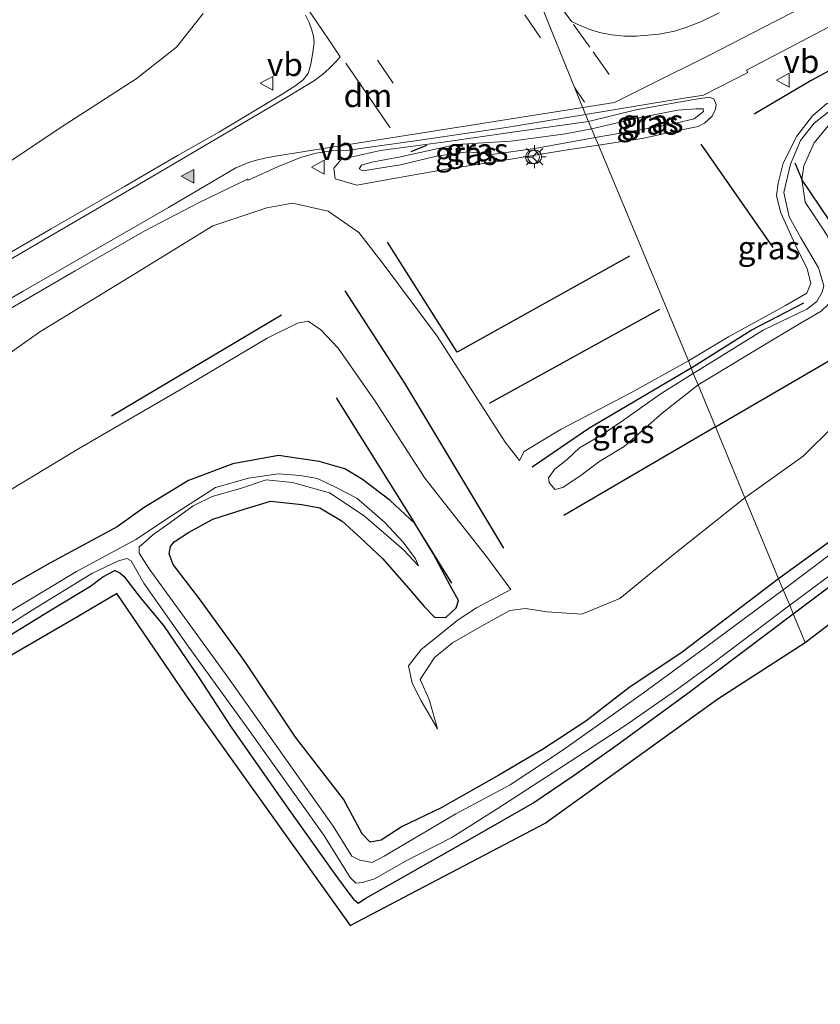
# Model space of a CAD drawing. Units: metres. Extents: x 149994 to 157238, y 488654 to 493750.
# Drawn here: x 152159 to 152246, y 489768 to 489874 of the extents above; entities that cross this region are included whole.
import ezdxf
from ezdxf.enums import TextEntityAlignment as Align

# ---------------------------------------------------------------- set-up
doc = ezdxf.new("R2010")
doc.units = ezdxf.units.M
doc.linetypes.add('VW-3-9_STREEP', pattern=[12, 3, -9])
doc.layers.get('0').update_dxf_attribs({"lineweight": 25})
for name, color, linetype, lineweight in [('B-ME-GR-BOMENRIJ-L-B1', 10, 'Continuous', 25), ('B-ME-GW-INSTEEKWATERGANG-L-B1', 10, 'Continuous', 25), ('B-ME-GW-KRUINLIJN-L-B1', 93, 'Continuous', 18), ('B-ME-GW-TEENLIJN-L-B1', 93, 'Continuous', 18), ('B-ME-IE-GRASLAND-GV-B6', 93, 'Continuous', 18), ('B-ME-IE-GRONDWERKLIJN-GROND_INGERICHT-GV-B6', 253, 'Continuous', 18), ('B-ME-IE-HULPGEOMETRIE-L-B1', 53, 'Continuous', 18), ('B-ME-IE-MEUBILAIR_WEGMEUBILAIR-LICHTMAST-S-B1', 8, 'Continuous', 18), ('B-ME-IE-TERREINAFSCHEIDING-SCHRIKHEK-L-B1', 10, 'Continuous', 25), ('B-ME-KG-KADASTRAAL-OPNAMEDTMGRENS-L-B1', 10, 'Continuous', 25), ('B-ME-OG-WATER-GV-B6', 153, 'Continuous', 18), ('B-ME-VH-VERH_SOORT-BITUMEN-GV-B6', 8, 'IE-TERREINAFSCHEIDING-NATUURLIJK-HOUTWAL', 18), ('B-ME-VW-MARKERING-39STREEP-015-L-B1', 255, 'VW-3-9_STREEP', 18), ('B-ME-VW-MARKERING-DRIEHOEK-L-B1', 7, 'VW-HAAIETAND70-R-B', 18), ('B-ME-VW-MARKERING-STREEP-015-L-B1', 7, 'Continuous', 18), ('B-ME-VW-MARKERING-VLAKMARK-S-B1', 7, 'Continuous', 18), ('B-ME-VW-MEUBILAIR_WEGMEUBILAIR-RONA-S-B1', 8, 'Continuous', 18), ('B-ME-VW-MEUBILAIR_WEGMEUBILAIR-VERKEERSBORD-S-B1', 8, 'Continuous', 18)]:
    doc.layers.add(name, color=color, linetype=linetype, lineweight=lineweight)
doc.styles.add('NLCS-ISO', font='NLCS-ISO.TTF')
doc.linetypes.add('IE-TERREINAFSCHEIDING-NATUURLIJK-HOUTWAL', pattern='A,7,-1.5,[67,NLCS.SHX,S=0.75,R=45,X=0,Y=0],-1.5,7,-1.5,[70,NLCS.SHX,S=0.75,R=0,X=0,Y=0],-1.5', length=20)
doc.linetypes.add('VW-HAAIETAND70-R-B', pattern='A,0,-0.5,[153,NLCS.SHX,S=1,R=180,X=-0.375,Y=0],-0.5', length=1)

# ---------------------------------------------------------------- blocks, each defined once
blk = doc.blocks.new('verkeersbord')
for p, q in [((0, 0.75), (-0.75, -0.625)), ((0.75, -0.625), (0, 0.75)), ((-0.75, -0.625), (0.75, -0.625))]:
    blk.add_line(p, q)
blk = doc.blocks.new('wegwijzer')
for q in [(-0.53, -0.53), (0, 0.75), (0.53, -0.53)]:
    blk.add_line((0, 0), q)
blk.add_circle((0, 0), 0.75)
blk = doc.blocks.new('verfsymbol')
for color in [252, 253]:
    blk.add_hatch(color=color).paths.add_polyline_path([(0.75, -0.625), (0, 0.75), (-0.75, -0.625)])
blk.add_lwpolyline([(0.75, -0.625), (0, 0.75), (-0.75, -0.625)], close=True)
blk = doc.blocks.new('lantaarnpaal')
for p, q in [((0, 0.75), (0, 1.25)), ((-0.75, 0), (-1.25, 0)), ((-0.88, 0.88), (-0.53, 0.53)), ((0.53, 0.53), (0.88, 0.88)), ((0.75, 0), (1.25, 0)), ((-0.53, -0.53), (-0.88, -0.88)), ((0, -0.75), (0, -1.25)), ((0.53, -0.53), (0.88, -0.88))]:
    blk.add_line(p, q)
blk.add_circle((0, 0), 0.75)

msp = doc.modelspace()

# ---------------------------------------------------------------- linework, layer by layer
at = {"layer": 'B-ME-GR-BOMENRIJ-L-B1'}
for p, q in [((152240.886, 489849.837, 0.757), (152233.083, 489861.003, 1.033)), ((152243.211, 489858.976, 1.366), (152244, 489857.181, 1.225)), ((152187.647, 489842.49, -3.46), (152169.24, 489831.548, -3.415)), ((152228.565, 489843.097, 1.159), (152210.121, 489832.914, 0.829)), ((152232.079, 489836.83, 1.087), (152231.999, 489836.783, 1.298)), ((152193.577, 489833.554, -4.372), (152202.078, 489819.934, -4.35)), ((152234.644, 489830.387, -0.748), (152218.206, 489820.787, 0.16)), ((152202.447, 489819.343, -4.349), (152202.078, 489819.934, -4.35)), ((152206.106, 489813.48, -4.339), (152202.447, 489819.343, -4.349))]:
    msp.add_line(p, q, dxfattribs=at)
for points in [[(152269.44, 489881.476, 0.631), (152257.44, 489874.626, 0.832), (152244.985, 489867.911, 0.892), (152238.808, 489864.258, 0.91)], [(152250.723, 489846.924, 0.013), (152246.91, 489852.849, 0.13), (152244, 489857.181, 1.225)], [(152225.341, 489848.896, 1.189), (152206.68, 489838.497, 0.829), (152199.144, 489850.408, 0.997)], [(152211.72, 489817.238, -3.427), (152200.992, 489835.12, -2.461), (152194.546, 489845.13, -1.96)], [(152232.079, 489836.83, 1.087), (152238.518, 489840.874, 1.126), (152244.201, 489843.823, 1.105)], [(152234.644, 489830.387, -0.748), (152248.2, 489838.307, -1.69), (152253.691, 489842.568, -1.699)], [(152214.788, 489826.057, 1.288), (152220.921, 489830.266, 1.183), (152231.999, 489836.783, 1.298)]]:
    msp.add_polyline3d(points, dxfattribs=at)
at = {"layer": 'B-ME-GW-INSTEEKWATERGANG-L-B1'}
for points in [[(152290.097, 489852.256, -4.498), (152284.054, 489846.829, -4.612), (152279.38, 489843.148, -4.912), (152273.299, 489837.92, -5.005), (152265.161, 489831.48, -5.107), (152257.666, 489825.811, -5.203), (152251.057, 489820.902, -5.242), (152241.467, 489813.952, -5.065)], [(152243.056, 489810.128, -4.939), (152251.566, 489816.543, -5.005), (152264.007, 489825.593, -5.059), (152275.513, 489834.155, -4.984), (152285.572, 489841.775, -5.068), (152291.029, 489845.657, -5.092), (152292.662, 489846.874, -5.026), (152293.382, 489847.261, -5.026), (152294.089, 489847.103, -5.026), (152294.587, 489846.627, -4.915), (152295.195, 489845.892, -4.909)], [(152241.467, 489813.952, -5.065), (152231.038, 489805.988, -5.092), (152225.255, 489802.139, -5.227), (152220.601, 489798.526, -5.149), (152215.899, 489795.467, -5.116), (152211.163, 489792.654, -5.038), (152204.955, 489789.123, -4.849), (152200.706, 489787.101, -4.648), (152198.425, 489785.648, -4.567), (152197.26, 489785.419, -4.468), (152196.368, 489786.325, -4.51), (152194.373, 489790.078, -4.501), (152189.17, 489796.777, -4.543), (152183.699, 489804.942, -4.582), (152178.895, 489811.636, -4.402), (152175.93, 489815.504, -4.405), (152175.499, 489816.63, -4.444), (152175.642, 489817.428, -4.456), (152176.028, 489817.956, -4.456), (152177.582, 489818.94, -4.492), (152180.2, 489820.385, -4.597), (152183.609, 489821.463, -4.564), (152186.444, 489822.347, -4.582), (152189.841, 489821.984, -4.603), (152191.818, 489821.61, -4.579), (152194.215, 489820.175, -4.621), (152196.221, 489818.359, -4.525), (152198.595, 489816.149, -4.435), (152201.394, 489812.911, -4.363), (152203.108, 489810.924, -4.324), (152204.221, 489809.773, -4.429), (152205.459, 489809.732, -4.498), (152206.574, 489810.784, -4.498), (152206.815, 489811.577, -4.498), (152205.908, 489813.219, -4.39), (152204.076, 489816.664, -4.423), (152202.447, 489819.343, -4.349), (152202.1, 489819.913, -4.471), (152202.078, 489819.934, -4.35), (152199.433, 489822.414, -4.564), (152196.414, 489824.685, -4.525), (152194.492, 489825.861, -4.471), (152191.722, 489826.634, -4.399), (152187.311, 489827.282, -4.429), (152182.392, 489826.401, -4.513), (152177.583, 489824.596, -4.594), (152172.786, 489821.67, -4.633), (152169.847, 489819.566, -4.561), (152162.557, 489815.635, -4.531), (152154.896, 489811.245, -4.471)], [(152156.191, 489806.563, -4.93), (152162.722, 489810.569, -5.008), (152166.955, 489813.152, -5.152), (152168.306, 489814.154, -5.23), (152169.6, 489814.832, -5.278), (152170.132, 489814.601, -5.281), (152170.611, 489814.192, -5.281), (152171.108, 489813.504, -5.242), (152172.484, 489811.738, -5.173), (152174.866, 489808.864, -5.098), (152178.543, 489803.467, -5.035), (152182.198, 489797.866, -4.951), (152188.084, 489789.461, -4.915), (152193.417, 489781.944, -4.825), (152194.706, 489780.17, -4.768), (152195.43, 489779.255, -4.762), (152195.933, 489778.818, -4.762), (152196.793, 489779.361, -4.762), (152208.358, 489785.932, -4.81), (152214.871, 489789.643, -4.885), (152219.231, 489792.616, -4.945), (152223.597, 489795.657, -5.008), (152231.655, 489801.551, -4.984), (152237.218, 489805.751, -4.987), (152243.056, 489810.128, -4.939)]]:
    msp.add_polyline3d(points, dxfattribs=at)
at = {"layer": 'B-ME-GW-KRUINLIJN-L-B1'}
for points in [[(152179.16, 489875.163, 1.471), (152176.283, 489871.529, 1.45), (152171.909, 489868.09, 1.423), (152163.699, 489862.775, 1.366), (152153.015, 489855.649, 1.312)], [(152221.221, 489862.677, 1.942), (152226.351, 489863.849, 1.663), (152230.529, 489864.679, 1.561), (152232.556, 489864.852, 1.501), (152233.296, 489864.849, 1.498), (152233.327, 489864.541, 1.498), (152232.345, 489863.754, 1.498), (152230.207, 489863.244, 1.558), (152227.518, 489862.762, 1.597), (152221.616, 489861.727, 1.918)], [(152232.239, 489836.162, 1.69), (152239.809, 489840.876, 1.549), (152244.525, 489843.153, 1.459), (152245.628, 489843.955, 1.393), (152246.172, 489844.971, 1.393), (152246.375, 489845.677, 1.393), (152245.774, 489847.609, 1.393), (152243.878, 489850.882, 1.408), (152242.621, 489853.139, 1.375), (152242.041, 489855.759, 1.315), (152242.758, 489858.845, 1.198), (152243.841, 489861.393, 1.111), (152245.328, 489863.284, 1.078), (152246.82, 489864.479, 1.114), (152247.532, 489864.654, 1.114), (152247.633, 489864.031, 1.114), (152247.007, 489863.22, 1.114), (152245.336, 489861.155, 1.165), (152244.209, 489858.649, 1.165), (152244, 489857.181, 1.225)], [(152221.616, 489861.727, 1.918), (152215.062, 489860.541, 2.077), (152210.429, 489859.899, 2.146), (152207.839, 489860.19, 2.062), (152204.419, 489859.701, 2.032), (152200.54, 489858.765, 2.065), (152196.455, 489858.11, 2.089), (152196.071, 489858.349, 2.047), (152196.304, 489858.724, 2.041), (152197.44, 489859.065, 2.041), (152200.551, 489859.635, 2.023), (152206.587, 489860.987, 2.071), (152212.462, 489861.329, 2.167), (152218.401, 489862.127, 1.936), (152221.221, 489862.677, 1.942)], [(152244, 489857.181, 1.225), (152244.337, 489854.728, 1.225), (152245.568, 489852.892, 1.309), (152246.727, 489851.132, 1.3), (152247.807, 489848.43, 1.201), (152248.611, 489846.725, 1.129), (152248.454, 489845.347, 1.093), (152247.473, 489844.252, 1.225), (152246.077, 489842.928, 1.288), (152243.914, 489841.675, 1.342), (152239.317, 489838.925, 1.459), (152232.751, 489834.929, 1.705)], [(152213.428, 489826.762, 0.385), (152211.86, 489828.734, 0.421), (152208.707, 489833.697, 0.577), (152204.489, 489840.217, 0.667), (152198.655, 489848.037, 0.91), (152196.033, 489851.455, 1.012), (152192.696, 489853.738, 1.117), (152188.842, 489854.619, 1.192), (152186.06, 489854.122, 1.24), (152180.221, 489852.15, 1.402), (152171.133, 489846.581, 1.342), (152161.491, 489840.678, 1.234), (152155.367, 489836.359, 1.276)], [(152232.751, 489834.929, 1.705), (152228.87, 489831.891, 1.486), (152224.735, 489828.258, 1.531), (152222.129, 489826.667, 1.516), (152220.1, 489825.18, 1.534), (152218.115, 489823.82, 1.534), (152217.25, 489823.623, 1.534), (152216.631, 489824.361, 1.534), (152216.547, 489824.881, 1.534), (152217.233, 489825.829, 1.534), (152218.626, 489826.905, 1.417), (152219.897, 489828.11, 1.372), (152222.399, 489829.578, 1.507), (152224.572, 489831.035, 1.687), (152228.75, 489833.995, 1.681), (152232.239, 489836.162, 1.69)], [(152212.482, 489812.769, -4.486), (152208.778, 489810.797, -4.432), (152206.686, 489809.409, -4.417), (152204.894, 489807.988, -4.408), (152202.759, 489806.275, -4.423), (152201.383, 489804.5, -4.48), (152201.806, 489802.637, -4.543), (152202.778, 489800.722, -4.564), (152204.55, 489797.704, -4.783)]]:
    msp.add_polyline3d(points, dxfattribs=at)
at = {"layer": 'B-ME-GW-TEENLIJN-L-B1'}
for points in [[(152220.892, 489863.469, 1.69), (152226.025, 489864.73, 1.54), (152232.276, 489865.833, 1.327), (152233.944, 489866.106, 1.171), (152234.445, 489865.915, 1.144), (152234.695, 489865.295, 1.096), (152234.622, 489864.792, 1.126), (152234.29, 489864.046, 1.096), (152233.449, 489863.285, 1.114), (152232.78, 489862.907, 1.153), (152231.302, 489862.63, 1.192), (152226.701, 489861.618, 1.282), (152221.954, 489860.914, 1.483)], [(152231.703, 489837.546, 0.817), (152236.053, 489840.132, 0.772), (152242.233, 489843.528, 0.781), (152244.524, 489844.887, 0.754), (152244.968, 489845.94, 0.748), (152244.569, 489847.524, 0.76), (152243.269, 489850.143, 0.739), (152241.7, 489853.584, 0.76), (152241.256, 489855.43, 0.787), (152241.441, 489856.805, 0.847), (152241.965, 489858.969, 0.844), (152243.427, 489861.862, 0.88), (152245.159, 489864.079, 0.967), (152246.676, 489865.417, 0.988), (152248.892, 489866.005, 0.805)], [(152220.892, 489863.469, 1.69), (152213.412, 489862.415, 2.02), (152205.394, 489861.279, 1.945), (152198.359, 489860.326, 1.879), (152194.132, 489859.403, 1.762), (152193.329, 489858.427, 1.66), (152193.456, 489857.274, 1.522), (152195.791, 489856.553, 1.441), (152199.214, 489857.181, 1.504), (152205.504, 489858.313, 1.576), (152210.911, 489859.151, 1.627), (152218.605, 489860.39, 1.549), (152221.954, 489860.914, 1.483)], [(152237.822, 489822.725, -4.933), (152244.117, 489827.207, -5.032), (152247.502, 489830.538, -5.158), (152249.415, 489832.166, -5.113), (152250.666, 489832.972, -5.14), (152252.325, 489833.34, -5.11), (152254.881, 489833.862, -5.17), (152259.298, 489836.663, -5.191), (152262.11, 489839.541, -5.245), (152264.59, 489842.085, -5.194), (152266.581, 489844.806, -5.11), (152270.004, 489847.172, -5.005), (152274.302, 489848.953, -4.912), (152278.744, 489850.497, -4.54)], [(152212.482, 489812.769, -4.486), (152209.944, 489816.219, -4.357), (152203.161, 489824.844, -4.264), (152197.798, 489833.171, -4.102), (152193.798, 489838.915, -4.171), (152191.892, 489840.912, -4.231), (152190.528, 489841.849, -4.267), (152189.388, 489841.63, -4.309), (152186.103, 489839.996, -4.297), (152177.238, 489834.717, -4.219), (152165.586, 489827.968, -4.306), (152157.312, 489822.959, -4.303)], [(152231.703, 489837.546, 0.817), (152225.475, 489834.085, 0.79), (152217.946, 489830.152, 0.751), (152213.924, 489827.724, 0.682), (152213.428, 489826.762, 0.385)], [(152237.822, 489822.725, -4.933), (152230.041, 489816.533, -5.263), (152224.277, 489811.788, -5.116), (152220.152, 489810.106, -5.113), (152216.378, 489810.348, -5.071), (152214.063, 489810.716, -5.134), (152212.36, 489810.51, -5.179), (152209.318, 489808.812, -5.227), (152206.149, 489806.987, -5.137), (152204.218, 489805.426, -5.005), (152202.663, 489803.039, -4.921), (152203.637, 489800.88, -4.852), (152204.55, 489797.704, -4.783)]]:
    msp.add_polyline3d(points, dxfattribs=at)
at = {"layer": 'B-ME-IE-GRASLAND-GV-B6'}
for points in [[(152153.015, 489855.649, 1.312), (152163.699, 489862.775, 1.366), (152171.909, 489868.09, 1.423), (152176.283, 489871.529, 1.45), (152179.16, 489875.163, 1.471)], [(152179.16, 489875.163, 1.471), (152176.283, 489871.529, 1.45), (152171.909, 489868.09, 1.423), (152163.699, 489862.775, 1.366), (152153.015, 489855.649, 1.312)], [(152190.234, 489874.977, 1.978), (152190.615, 489874.275, 1.933), (152190.887, 489873.486, 1.93), (152191.131, 489872.712, 1.921), (152191.19, 489872.035, 1.891), (152191.042, 489870.93, 1.894), (152190.811, 489869.668, 1.849), (152190.552, 489868.678, 1.789), (152189.995, 489867.981, 1.777), (152189.087, 489867.29, 1.705), (152187.555, 489866.315, 1.657), (152180.953, 489862.347, 1.591), (152176.479, 489859.833, 1.637), (152170.663, 489856.431, 1.617), (152162.711, 489851.827, 1.642), (152154.941, 489847.347, 1.662)], [(152246.676, 489865.417, 0.988), (152245.159, 489864.079, 0.967), (152243.427, 489861.862, 0.88), (152241.965, 489858.969, 0.844), (152241.441, 489856.805, 0.847), (152241.256, 489855.43, 0.787), (152241.7, 489853.584, 0.76), (152243.269, 489850.143, 0.739), (152244.569, 489847.524, 0.76), (152244.968, 489845.94, 0.748), (152244.524, 489844.887, 0.754), (152242.233, 489843.528, 0.781), (152236.053, 489840.132, 0.772), (152231.703, 489837.546, 0.817), (152221.954, 489860.914, 1.483), (152226.701, 489861.618, 1.282), (152231.302, 489862.63, 1.192), (152232.78, 489862.907, 1.153), (152233.449, 489863.285, 1.114), (152234.29, 489864.046, 1.096), (152234.622, 489864.792, 1.126), (152234.695, 489865.295, 1.096), (152234.445, 489865.915, 1.144), (152233.944, 489866.106, 1.171), (152232.276, 489865.833, 1.327), (152226.025, 489864.73, 1.54), (152220.892, 489863.469, 1.69), (152220.579, 489864.223, 1.597), (152227.499, 489865.391, 1.45), (152231.241, 489865.988, 1.306), (152233.344, 489866.319, 1.15), (152238.126, 489868.774, 1.183), (152237.988, 489869.026, 1.237), (152246.187, 489873.308, 1.172)], [(152221.221, 489862.677, 1.942), (152220.892, 489863.469, 1.69), (152226.025, 489864.73, 1.54), (152232.276, 489865.833, 1.327), (152233.944, 489866.106, 1.171), (152234.445, 489865.915, 1.144), (152234.695, 489865.295, 1.096), (152234.622, 489864.792, 1.126), (152234.29, 489864.046, 1.096), (152233.449, 489863.285, 1.114), (152232.78, 489862.907, 1.153), (152231.302, 489862.63, 1.192), (152226.701, 489861.618, 1.282), (152221.954, 489860.914, 1.483), (152221.616, 489861.727, 1.918), (152227.518, 489862.762, 1.597), (152230.207, 489863.244, 1.558), (152232.345, 489863.754, 1.498), (152233.327, 489864.541, 1.498), (152233.296, 489864.849, 1.498), (152232.556, 489864.852, 1.501), (152230.529, 489864.679, 1.561), (152226.351, 489863.849, 1.663), (152221.221, 489862.677, 1.942)], [(152221.221, 489862.677, 1.942), (152226.351, 489863.849, 1.663), (152230.529, 489864.679, 1.561), (152232.556, 489864.852, 1.501), (152233.296, 489864.849, 1.498), (152233.327, 489864.541, 1.498), (152232.345, 489863.754, 1.498), (152230.207, 489863.244, 1.558), (152227.518, 489862.762, 1.597), (152221.616, 489861.727, 1.918), (152221.221, 489862.677, 1.942)], [(152246.172, 489844.971, 1.393), (152245.628, 489843.955, 1.393), (152244.525, 489843.153, 1.459), (152239.809, 489840.876, 1.549), (152232.239, 489836.162, 1.69), (152231.999, 489836.783, 1.298), (152231.703, 489837.546, 0.817), (152236.053, 489840.132, 0.772), (152242.233, 489843.528, 0.781), (152244.524, 489844.887, 0.754), (152244.968, 489845.94, 0.748), (152244.569, 489847.524, 0.76), (152243.269, 489850.143, 0.739), (152241.7, 489853.584, 0.76), (152241.256, 489855.43, 0.787), (152241.441, 489856.805, 0.847), (152241.965, 489858.969, 0.844), (152243.427, 489861.862, 0.88), (152245.159, 489864.079, 0.967), (152246.676, 489865.417, 0.988)], [(152220.579, 489864.223, 1.597), (152220.892, 489863.469, 1.69), (152213.412, 489862.415, 2.02), (152205.394, 489861.279, 1.945), (152198.359, 489860.326, 1.879), (152194.132, 489859.403, 1.762), (152193.329, 489858.427, 1.66), (152193.456, 489857.274, 1.522), (152195.791, 489856.553, 1.441), (152199.214, 489857.181, 1.504), (152205.504, 489858.313, 1.576), (152210.911, 489859.151, 1.627), (152218.605, 489860.39, 1.549), (152221.954, 489860.914, 1.483), (152231.703, 489837.546, 0.817), (152225.475, 489834.085, 0.79), (152217.946, 489830.152, 0.751), (152213.924, 489827.724, 0.682), (152213.428, 489826.762, 0.385), (152211.86, 489828.734, 0.421), (152208.707, 489833.697, 0.577), (152204.489, 489840.217, 0.667), (152198.655, 489848.037, 0.91), (152196.033, 489851.455, 1.012), (152192.696, 489853.738, 1.117), (152188.842, 489854.619, 1.192), (152186.06, 489854.122, 1.24), (152180.221, 489852.15, 1.402), (152171.133, 489846.581, 1.342), (152161.491, 489840.678, 1.234), (152155.367, 489836.359, 1.276)], [(152157.453, 489842.721, 1.522), (152165.316, 489847.293, 1.523), (152172.847, 489851.613, 1.52), (152178.67, 489854.655, 1.535), (152183.962, 489857.213, 1.554), (152184.035, 489857.1, 1.522), (152187.206, 489858.557, 1.507), (152189.705, 489859.553, 1.525), (152191.351, 489860.022, 1.51), (152193.151, 489860.307, 1.558), (152194.651, 489860.326, 1.66), (152202.375, 489861.404, 1.741), (152211.984, 489862.831, 1.819), (152220.579, 489864.223, 1.597)], [(152246.375, 489845.677, 1.393), (152245.774, 489847.609, 1.393), (152243.878, 489850.882, 1.408), (152242.621, 489853.139, 1.375), (152242.041, 489855.759, 1.315), (152242.758, 489858.845, 1.198), (152243.841, 489861.393, 1.111), (152245.328, 489863.284, 1.078), (152246.82, 489864.479, 1.114)], [(152246.82, 489864.479, 1.114), (152245.328, 489863.284, 1.078), (152243.841, 489861.393, 1.111), (152242.758, 489858.845, 1.198), (152242.041, 489855.759, 1.315), (152242.621, 489853.139, 1.375), (152243.878, 489850.882, 1.408), (152245.774, 489847.609, 1.393), (152246.375, 489845.677, 1.393)], [(152221.954, 489860.914, 1.483), (152218.605, 489860.39, 1.549), (152210.911, 489859.151, 1.627), (152205.504, 489858.313, 1.576), (152199.214, 489857.181, 1.504), (152195.791, 489856.553, 1.441), (152193.456, 489857.274, 1.522), (152193.329, 489858.427, 1.66), (152194.132, 489859.403, 1.762), (152198.359, 489860.326, 1.879), (152205.394, 489861.279, 1.945), (152213.412, 489862.415, 2.02), (152220.892, 489863.469, 1.69), (152221.221, 489862.677, 1.942), (152218.401, 489862.127, 1.936), (152212.462, 489861.329, 2.167), (152206.587, 489860.987, 2.071), (152200.551, 489859.635, 2.023), (152197.44, 489859.065, 2.041), (152196.304, 489858.724, 2.041), (152196.071, 489858.349, 2.047), (152196.455, 489858.11, 2.089), (152200.54, 489858.765, 2.065), (152204.419, 489859.701, 2.032), (152207.839, 489860.19, 2.062), (152210.429, 489859.899, 2.146), (152215.062, 489860.541, 2.077), (152221.616, 489861.727, 1.918), (152221.954, 489860.914, 1.483)], [(152221.616, 489861.727, 1.918), (152215.062, 489860.541, 2.077), (152210.429, 489859.899, 2.146), (152207.839, 489860.19, 2.062), (152204.419, 489859.701, 2.032), (152200.54, 489858.765, 2.065), (152196.455, 489858.11, 2.089), (152196.071, 489858.349, 2.047), (152196.304, 489858.724, 2.041), (152197.44, 489859.065, 2.041), (152200.551, 489859.635, 2.023), (152206.587, 489860.987, 2.071), (152212.462, 489861.329, 2.167), (152218.401, 489862.127, 1.936), (152221.221, 489862.677, 1.942), (152221.616, 489861.727, 1.918)], [(152247.007, 489863.22, 1.114), (152245.336, 489861.155, 1.165), (152244.209, 489858.649, 1.165), (152244, 489857.181, 1.225), (152244.337, 489854.728, 1.225), (152245.568, 489852.892, 1.309), (152246.727, 489851.132, 1.3)], [(152246.727, 489851.132, 1.3), (152245.568, 489852.892, 1.309), (152244.337, 489854.728, 1.225), (152244, 489857.181, 1.225), (152244.209, 489858.649, 1.165), (152245.336, 489861.155, 1.165), (152247.007, 489863.22, 1.114)], [(152155.367, 489836.359, 1.276), (152161.491, 489840.678, 1.234), (152171.133, 489846.581, 1.342), (152180.221, 489852.15, 1.402), (152186.06, 489854.122, 1.24), (152188.842, 489854.619, 1.192), (152192.696, 489853.738, 1.117), (152196.033, 489851.455, 1.012), (152198.655, 489848.037, 0.91), (152204.489, 489840.217, 0.667), (152208.707, 489833.697, 0.577), (152211.86, 489828.734, 0.421), (152213.428, 489826.762, 0.385), (152213.924, 489827.724, 0.682), (152217.946, 489830.152, 0.751), (152225.475, 489834.085, 0.79), (152231.703, 489837.546, 0.817), (152231.999, 489836.783, 1.298), (152232.239, 489836.162, 1.69)], [(152295.528, 489853.265, -5.77), (152285.167, 489845.249, -5.77), (152274.708, 489837.322, -5.77), (152262.847, 489828.407, -5.77), (152253.508, 489821.457, -5.77), (152241.964, 489812.757, -5.638), (152241.467, 489813.952, -5.065), (152251.057, 489820.902, -5.242), (152257.666, 489825.811, -5.203), (152265.161, 489831.48, -5.107), (152273.299, 489837.92, -5.005), (152279.38, 489843.148, -4.912), (152284.054, 489846.829, -4.612), (152290.097, 489852.256, -4.498)], [(152291.029, 489845.657, -5.092), (152285.572, 489841.775, -5.068), (152275.513, 489834.155, -4.984), (152264.007, 489825.593, -5.059), (152251.566, 489816.543, -5.005), (152243.056, 489810.128, -4.939), (152242.692, 489811.068, -5.635), (152252.781, 489818.602, -5.767), (152258.141, 489822.495, -5.767), (152263.07, 489826.332, -5.767), (152269.402, 489831.239, -5.767), (152275.433, 489835.74, -5.767), (152282.604, 489841.06, -5.767), (152288.016, 489845.212, -5.767), (152291.912, 489848.182, -5.767)], [(152232.239, 489836.162, 1.69), (152239.809, 489840.876, 1.549), (152244.525, 489843.153, 1.459), (152245.628, 489843.955, 1.393), (152246.172, 489844.971, 1.393)], [(152246.077, 489842.928, 1.288), (152243.914, 489841.675, 1.342), (152239.317, 489838.925, 1.459), (152232.751, 489834.929, 1.705), (152232.239, 489836.162, 1.69)], [(152237.822, 489822.725, -4.933), (152234.639, 489830.384, -0.767), (152232.751, 489834.929, 1.705), (152239.317, 489838.925, 1.459), (152243.914, 489841.675, 1.342), (152246.077, 489842.928, 1.288)], [(152157.312, 489822.959, -4.303), (152165.586, 489827.968, -4.306), (152177.238, 489834.717, -4.219), (152186.103, 489839.996, -4.297), (152189.388, 489841.63, -4.309), (152190.528, 489841.849, -4.267), (152191.892, 489840.912, -4.231), (152193.798, 489838.915, -4.171), (152197.798, 489833.171, -4.102), (152203.161, 489824.844, -4.264), (152209.944, 489816.219, -4.357), (152212.482, 489812.769, -4.486), (152208.778, 489810.797, -4.432), (152206.686, 489809.409, -4.417), (152204.894, 489807.988, -4.408), (152202.759, 489806.275, -4.423), (152201.383, 489804.5, -4.48), (152201.806, 489802.637, -4.543), (152202.778, 489800.722, -4.564), (152204.55, 489797.704, -4.783), (152203.637, 489800.88, -4.852), (152202.663, 489803.039, -4.921), (152204.218, 489805.426, -5.005), (152206.149, 489806.987, -5.137), (152209.318, 489808.812, -5.227), (152212.36, 489810.51, -5.179), (152214.063, 489810.716, -5.134), (152216.378, 489810.348, -5.071), (152220.152, 489810.106, -5.113), (152224.277, 489811.788, -5.116), (152230.041, 489816.533, -5.263), (152237.822, 489822.725, -4.933), (152241.467, 489813.952, -5.065), (152231.038, 489805.988, -5.092), (152225.255, 489802.139, -5.227), (152220.601, 489798.526, -5.149), (152215.899, 489795.467, -5.116), (152211.163, 489792.654, -5.038), (152204.955, 489789.123, -4.849), (152200.706, 489787.101, -4.648), (152198.425, 489785.648, -4.567), (152197.26, 489785.419, -4.468), (152196.368, 489786.325, -4.51), (152194.373, 489790.078, -4.501), (152189.17, 489796.777, -4.543), (152183.699, 489804.942, -4.582), (152178.895, 489811.636, -4.402), (152175.93, 489815.504, -4.405), (152175.499, 489816.63, -4.444), (152175.642, 489817.428, -4.456), (152176.028, 489817.956, -4.456), (152177.582, 489818.94, -4.492), (152180.2, 489820.385, -4.597), (152183.609, 489821.463, -4.564), (152186.444, 489822.347, -4.582), (152189.841, 489821.984, -4.603), (152191.818, 489821.61, -4.579), (152194.215, 489820.175, -4.621), (152196.221, 489818.359, -4.525), (152198.595, 489816.149, -4.435), (152201.394, 489812.911, -4.363), (152203.108, 489810.924, -4.324), (152204.221, 489809.773, -4.429), (152205.459, 489809.732, -4.498), (152206.574, 489810.784, -4.498), (152206.815, 489811.577, -4.498), (152205.908, 489813.219, -4.39), (152204.076, 489816.664, -4.423), (152202.447, 489819.343, -4.349), (152202.1, 489819.913, -4.471), (152202.078, 489819.934, -4.35), (152199.433, 489822.414, -4.564), (152196.414, 489824.685, -4.525), (152194.492, 489825.861, -4.471), (152191.722, 489826.634, -4.399), (152187.311, 489827.282, -4.429), (152182.392, 489826.401, -4.513), (152177.583, 489824.596, -4.594), (152172.786, 489821.67, -4.633), (152169.847, 489819.566, -4.561), (152162.557, 489815.635, -4.531), (152154.896, 489811.245, -4.471)], [(152232.239, 489836.162, 1.69), (152228.75, 489833.995, 1.681), (152224.572, 489831.035, 1.687), (152222.399, 489829.578, 1.507), (152219.897, 489828.11, 1.372), (152218.626, 489826.905, 1.417), (152217.233, 489825.829, 1.534), (152216.547, 489824.881, 1.534), (152216.631, 489824.361, 1.534), (152217.25, 489823.623, 1.534), (152218.115, 489823.82, 1.534), (152220.1, 489825.18, 1.534), (152222.129, 489826.667, 1.516), (152224.735, 489828.258, 1.531), (152228.87, 489831.891, 1.486), (152232.751, 489834.929, 1.705), (152234.639, 489830.384, -0.767), (152237.822, 489822.725, -4.933), (152230.041, 489816.533, -5.263), (152224.277, 489811.788, -5.116), (152220.152, 489810.106, -5.113), (152216.378, 489810.348, -5.071), (152214.063, 489810.716, -5.134), (152212.36, 489810.51, -5.179), (152209.318, 489808.812, -5.227), (152206.149, 489806.987, -5.137), (152204.218, 489805.426, -5.005), (152202.663, 489803.039, -4.921), (152203.637, 489800.88, -4.852), (152204.55, 489797.704, -4.783), (152202.778, 489800.722, -4.564), (152201.806, 489802.637, -4.543), (152201.383, 489804.5, -4.48), (152202.759, 489806.275, -4.423), (152204.894, 489807.988, -4.408), (152206.686, 489809.409, -4.417), (152208.778, 489810.797, -4.432), (152212.482, 489812.769, -4.486), (152209.944, 489816.219, -4.357), (152203.161, 489824.844, -4.264), (152197.798, 489833.171, -4.102), (152193.798, 489838.915, -4.171), (152191.892, 489840.912, -4.231), (152190.528, 489841.849, -4.267), (152189.388, 489841.63, -4.309), (152186.103, 489839.996, -4.297), (152177.238, 489834.717, -4.219), (152165.586, 489827.968, -4.306), (152157.312, 489822.959, -4.303)], [(152232.751, 489834.929, 1.705), (152228.87, 489831.891, 1.486), (152224.735, 489828.258, 1.531), (152222.129, 489826.667, 1.516), (152220.1, 489825.18, 1.534), (152218.115, 489823.82, 1.534), (152217.25, 489823.623, 1.534), (152216.631, 489824.361, 1.534), (152216.547, 489824.881, 1.534), (152217.233, 489825.829, 1.534), (152218.626, 489826.905, 1.417), (152219.897, 489828.11, 1.372), (152222.399, 489829.578, 1.507), (152224.572, 489831.035, 1.687), (152228.75, 489833.995, 1.681), (152232.239, 489836.162, 1.69), (152232.751, 489834.929, 1.705)], [(152251.057, 489820.902, -5.242), (152241.467, 489813.952, -5.065), (152237.822, 489822.725, -4.933), (152244.117, 489827.207, -5.032), (152247.502, 489830.538, -5.158)], [(152247.502, 489830.538, -5.158), (152244.117, 489827.207, -5.032), (152237.822, 489822.725, -4.933)], [(152154.896, 489811.245, -4.471), (152162.557, 489815.635, -4.531), (152169.847, 489819.566, -4.561), (152172.786, 489821.67, -4.633), (152177.583, 489824.596, -4.594), (152182.392, 489826.401, -4.513), (152187.311, 489827.282, -4.429), (152191.722, 489826.634, -4.399), (152194.492, 489825.861, -4.471), (152196.414, 489824.685, -4.525), (152199.433, 489822.414, -4.564), (152202.078, 489819.934, -4.35), (152202.1, 489819.913, -4.471), (152202.447, 489819.343, -4.349), (152204.076, 489816.664, -4.423), (152205.908, 489813.219, -4.39), (152206.815, 489811.577, -4.498), (152206.574, 489810.784, -4.498), (152205.459, 489809.732, -4.498), (152204.221, 489809.773, -4.429), (152203.108, 489810.924, -4.324), (152201.394, 489812.911, -4.363), (152198.595, 489816.149, -4.435), (152196.221, 489818.359, -4.525), (152194.215, 489820.175, -4.621), (152191.818, 489821.61, -4.579), (152189.841, 489821.984, -4.603), (152186.444, 489822.347, -4.582), (152183.609, 489821.463, -4.564), (152180.2, 489820.385, -4.597), (152177.582, 489818.94, -4.492), (152176.028, 489817.956, -4.456), (152175.642, 489817.428, -4.456), (152175.499, 489816.63, -4.444), (152175.93, 489815.504, -4.405), (152178.895, 489811.636, -4.402), (152183.699, 489804.942, -4.582), (152189.17, 489796.777, -4.543), (152194.373, 489790.078, -4.501), (152196.368, 489786.325, -4.51), (152197.26, 489785.419, -4.468), (152198.425, 489785.648, -4.567), (152200.706, 489787.101, -4.648), (152204.955, 489789.123, -4.849), (152211.163, 489792.654, -5.038), (152215.899, 489795.467, -5.116), (152220.601, 489798.526, -5.149), (152225.255, 489802.139, -5.227), (152231.038, 489805.988, -5.092), (152241.467, 489813.952, -5.065), (152241.964, 489812.757, -5.638), (152233.609, 489806.531, -5.638), (152226.826, 489801.59, -5.638), (152223.343, 489799.11, -5.638), (152218.137, 489795.424, -5.638), (152212.39, 489791.612, -5.638), (152206.524, 489788.468, -5.638), (152198.768, 489783.9, -5.638), (152197.481, 489783.215, -5.638), (152196.121, 489783.459, -5.638), (152195.274, 489783.906, -5.638), (152193.227, 489787.146, -5.638), (152181.831, 489803.294, -5.638), (152173.335, 489815.005, -5.638), (152172.236, 489816.722, -5.638), (152172.223, 489817.386, -5.638), (152172.878, 489817.944, -5.638), (152173.704, 489818.717, -5.638), (152175.543, 489820.002, -5.638), (152178.076, 489821.827, -5.638), (152180.136, 489822.86, -5.638), (152183.219, 489823.706, -5.638), (152185.985, 489824.641, -5.638), (152188.848, 489824.365, -5.638), (152192.859, 489823.256, -5.638), (152196.615, 489820.752, -5.638), (152200.861, 489817.077, -5.638), (152202.473, 489815.358, -5.638), (152202.153, 489816.104, -5.638), (152200.83, 489817.92, -5.638), (152198.803, 489820.074, -5.638), (152195.789, 489822.661, -5.638), (152193.705, 489823.769, -5.638), (152191.559, 489824.807, -5.638), (152189.665, 489825.117, -5.638), (152187.303, 489825.295, -5.638), (152184.069, 489824.83, -5.638), (152180.512, 489823.821, -5.638), (152175.634, 489820.702, -5.638), (152171.87, 489818.18, -5.638), (152165.46, 489814.741, -5.638), (152150.438, 489805.714, -5.638)], [(152154.858, 489806.866, -5.632), (152160.668, 489810.533, -5.632), (152167.113, 489814.53, -5.632), (152169.993, 489815.884, -5.632), (152170.887, 489816.132, -5.632), (152171.361, 489815.874, -5.632), (152172.758, 489813.481, -5.632), (152177.603, 489806.535, -5.632), (152183.895, 489797.88, -5.632), (152192.233, 489786.164, -5.632), (152195.098, 489781.579, -5.632), (152195.704, 489780.988, -5.632), (152196.406, 489781.06, -5.632), (152197.72, 489781.442, -5.632), (152201.089, 489783.36, -5.632), (152206.103, 489785.92, -5.632), (152211.017, 489789.008, -5.632), (152218.909, 489794.151, -5.632), (152224.805, 489798.001, -5.632), (152230.399, 489801.901, -5.632), (152233.884, 489804.454, -5.632), (152242.692, 489811.068, -5.635)], [(152242.692, 489811.068, -5.635), (152243.056, 489810.128, -4.939), (152237.218, 489805.751, -4.987), (152231.655, 489801.551, -4.984), (152223.597, 489795.657, -5.008), (152219.231, 489792.616, -4.945), (152214.871, 489789.643, -4.885), (152208.358, 489785.932, -4.81), (152196.793, 489779.361, -4.762), (152195.933, 489778.818, -4.762), (152195.43, 489779.255, -4.762), (152194.706, 489780.17, -4.768), (152193.417, 489781.944, -4.825), (152188.084, 489789.461, -4.915), (152182.198, 489797.866, -4.951), (152178.543, 489803.467, -5.035), (152174.866, 489808.864, -5.098), (152172.484, 489811.738, -5.173), (152171.108, 489813.504, -5.242), (152170.611, 489814.192, -5.281), (152170.132, 489814.601, -5.281), (152169.6, 489814.832, -5.278), (152168.306, 489814.154, -5.23), (152166.955, 489813.152, -5.152), (152162.722, 489810.569, -5.008), (152156.191, 489806.563, -4.93)]]:
    msp.add_polyline3d(points, dxfattribs=at)
at = {"layer": 'B-ME-IE-GRONDWERKLIJN-GROND_INGERICHT-GV-B6'}
for points in [[(152295.195, 489845.892, -4.909), (152244.336, 489807.049, -4.852), (152243.056, 489810.128, -4.939), (152251.566, 489816.543, -5.005), (152264.007, 489825.593, -5.059), (152275.513, 489834.155, -4.984), (152285.572, 489841.775, -5.068), (152291.029, 489845.657, -5.092), (152292.662, 489846.874, -5.026), (152293.382, 489847.261, -5.026), (152294.089, 489847.103, -5.026), (152294.587, 489846.627, -4.915), (152295.195, 489845.892, -4.909)], [(152156.191, 489806.563, -4.93), (152162.722, 489810.569, -5.008), (152166.955, 489813.152, -5.152), (152168.306, 489814.154, -5.23), (152169.6, 489814.832, -5.278), (152170.132, 489814.601, -5.281), (152170.611, 489814.192, -5.281), (152171.108, 489813.504, -5.242), (152172.484, 489811.738, -5.173), (152174.866, 489808.864, -5.098), (152178.543, 489803.467, -5.035), (152182.198, 489797.866, -4.951), (152188.084, 489789.461, -4.915), (152193.417, 489781.944, -4.825), (152194.706, 489780.17, -4.768), (152195.43, 489779.255, -4.762), (152195.933, 489778.818, -4.762), (152196.793, 489779.361, -4.762), (152208.358, 489785.932, -4.81), (152214.871, 489789.643, -4.885), (152219.231, 489792.616, -4.945), (152223.597, 489795.657, -5.008), (152231.655, 489801.551, -4.984), (152237.218, 489805.751, -4.987), (152243.056, 489810.128, -4.939)], [(152243.056, 489810.128, -4.939), (152244.336, 489807.049, -4.852), (152234.879, 489800.92, -4.855), (152216.18, 489787.458, -4.918), (152195.087, 489776.39, -4.657), (152177.247, 489801.381, -4.945), (152169.791, 489812.357, -5.209), (152165.572, 489809.86, -4.849), (152126.201, 489787.009, -4.735), (152116.852, 489781.889, -4.729), (152103.814, 489775.926, -4.696), (152086.582, 489770.291, -4.633), (152073.361, 489767.886, -4.636), (152062.389, 489767.853, -4.513), (152010.538, 489772.696, -4.555), (151954.594, 489778.334, -4.585), (151901.028, 489784.286, -4.756)]]:
    msp.add_polyline3d(points, dxfattribs=at)
at = {"layer": 'B-ME-IE-HULPGEOMETRIE-L-B1'}
msp.add_polyline3d([(152244.336, 489807.049, -4.852), (152243.056, 489810.128, -4.939), (152242.692, 489811.068, -5.635), (152241.964, 489812.757, -5.638), (152241.467, 489813.952, -5.065), (152237.822, 489822.725, -4.933), (152234.639, 489830.384, -0.767), (152232.751, 489834.929, 1.705), (152232.239, 489836.162, 1.69), (152231.999, 489836.783, 1.298), (152231.703, 489837.546, 0.817), (152221.954, 489860.914, 1.483), (152221.616, 489861.727, 1.918), (152221.221, 489862.677, 1.942), (152220.892, 489863.469, 1.69), (152220.579, 489864.223, 1.597), (152211.6978, 489886.1732, 1.6715)], dxfattribs=at)
at = {"layer": 'B-ME-IE-TERREINAFSCHEIDING-SCHRIKHEK-L-B1'}
msp.add_line((152203.357, 489860.88, 1.888), (152201.663, 489860.169, 1.963), dxfattribs=at)
at = {"layer": 'B-ME-KG-KADASTRAAL-OPNAMEDTMGRENS-L-B1'}
for points in [[(152244.336, 489807.049, -4.852), (152295.195, 489845.892, -4.909), (152296.113, 489846.531, -5.767), (152297.227, 489847.376, -5.767), (152298.355, 489848.2, -4.963), (152333.302, 489875.172, -4.771), (152338.732, 489879.985, -4.744), (152342.771, 489884.384, -4.678), (152346.334, 489889.701, -4.675), (152350.895, 489898.56, -4.657), (152359.462, 489918.136, -4.729), (152370.176, 489951.426, -4.759), (152383.002, 489996.833, -4.753), (152396.16, 490050.762, -4.741), (152401.827, 490067.808, -4.831), (152416.849, 490105.735, -4.903), (152435.517, 490151.879, -4.873), (152445.307, 490172.535, -4.882)], [(151830.298, 489788.394, -4.846), (151860.945, 489787.526, -4.771), (151901.028, 489784.286, -4.756), (151954.594, 489778.334, -4.585), (152010.538, 489772.696, -4.555), (152062.389, 489767.853, -4.513), (152073.361, 489767.886, -4.636), (152086.582, 489770.291, -4.633), (152103.814, 489775.926, -4.696), (152116.852, 489781.889, -4.729), (152126.201, 489787.009, -4.735), (152165.572, 489809.86, -4.849), (152169.791, 489812.357, -5.209), (152177.247, 489801.381, -4.945), (152195.087, 489776.39, -4.657), (152216.18, 489787.458, -4.918), (152234.879, 489800.92, -4.855), (152244.336, 489807.049, -4.852)]]:
    msp.add_polyline3d(points, dxfattribs=at)
at = {"layer": 'B-ME-OG-WATER-GV-B6'}
for points in [[(152291.912, 489848.182, -5.767), (152288.016, 489845.212, -5.767), (152282.604, 489841.06, -5.767), (152275.433, 489835.74, -5.767), (152269.402, 489831.239, -5.767), (152263.07, 489826.332, -5.767), (152258.141, 489822.495, -5.767), (152252.781, 489818.602, -5.767), (152242.692, 489811.068, -5.635), (152241.964, 489812.757, -5.638), (152253.508, 489821.457, -5.77), (152262.847, 489828.407, -5.77), (152274.708, 489837.322, -5.77), (152285.167, 489845.249, -5.77), (152295.528, 489853.265, -5.77)], [(152150.438, 489805.714, -5.638), (152165.46, 489814.741, -5.638), (152171.87, 489818.18, -5.638), (152175.634, 489820.702, -5.638), (152180.512, 489823.821, -5.638), (152184.069, 489824.83, -5.638), (152187.303, 489825.295, -5.638), (152189.665, 489825.117, -5.638), (152191.559, 489824.807, -5.638), (152193.705, 489823.769, -5.638), (152195.789, 489822.661, -5.638), (152198.803, 489820.074, -5.638), (152200.83, 489817.92, -5.638), (152202.153, 489816.104, -5.638), (152202.473, 489815.358, -5.638), (152200.861, 489817.077, -5.638), (152196.615, 489820.752, -5.638), (152192.859, 489823.256, -5.638), (152188.848, 489824.365, -5.638), (152185.985, 489824.641, -5.638), (152183.219, 489823.706, -5.638), (152180.136, 489822.86, -5.638), (152178.076, 489821.827, -5.638), (152175.543, 489820.002, -5.638), (152173.704, 489818.717, -5.638), (152172.878, 489817.944, -5.638), (152172.223, 489817.386, -5.638), (152172.236, 489816.722, -5.638), (152173.335, 489815.005, -5.638), (152181.831, 489803.294, -5.638), (152193.227, 489787.146, -5.638), (152195.274, 489783.906, -5.638), (152196.121, 489783.459, -5.638), (152197.481, 489783.215, -5.638), (152198.768, 489783.9, -5.638), (152206.524, 489788.468, -5.638), (152212.39, 489791.612, -5.638), (152218.137, 489795.424, -5.638), (152223.343, 489799.11, -5.638), (152226.826, 489801.59, -5.638), (152233.609, 489806.531, -5.638), (152241.964, 489812.757, -5.638), (152242.692, 489811.068, -5.635)], [(152242.692, 489811.068, -5.635), (152233.884, 489804.454, -5.632), (152230.399, 489801.901, -5.632), (152224.805, 489798.001, -5.632), (152218.909, 489794.151, -5.632), (152211.017, 489789.008, -5.632), (152206.103, 489785.92, -5.632), (152201.089, 489783.36, -5.632), (152197.72, 489781.442, -5.632), (152196.406, 489781.06, -5.632), (152195.704, 489780.988, -5.632), (152195.098, 489781.579, -5.632), (152192.233, 489786.164, -5.632), (152183.895, 489797.88, -5.632), (152177.603, 489806.535, -5.632), (152172.758, 489813.481, -5.632), (152171.361, 489815.874, -5.632), (152170.887, 489816.132, -5.632), (152169.993, 489815.884, -5.632), (152167.113, 489814.53, -5.632), (152160.668, 489810.533, -5.632), (152154.858, 489806.866, -5.632)]]:
    msp.add_polyline3d(points, dxfattribs=at)
at = {"layer": 'B-ME-VH-VERH_SOORT-BITUMEN-GV-B6'}
for points in [[(152294.049, 489904.138, 0.469), (152285.71, 489897.773, 0.7), (152278.03, 489892.162, 0.795), (152270.497, 489887.054, 0.884), (152262.856, 489882.39, 0.973), (152254.091, 489877.523, 1.068), (152246.187, 489873.308, 1.172), (152237.988, 489869.026, 1.237), (152238.126, 489868.774, 1.183), (152233.344, 489866.319, 1.15), (152231.241, 489865.988, 1.306), (152227.499, 489865.391, 1.45), (152220.579, 489864.223, 1.597)], [(152211.6978, 489886.1732, 1.6715), (152220.579, 489864.223, 1.597), (152211.984, 489862.831, 1.819), (152202.375, 489861.404, 1.741), (152194.651, 489860.326, 1.66), (152193.151, 489860.307, 1.558), (152191.351, 489860.022, 1.51), (152189.705, 489859.553, 1.525), (152187.206, 489858.557, 1.507), (152184.035, 489857.1, 1.522), (152183.962, 489857.213, 1.554), (152178.67, 489854.655, 1.535), (152172.847, 489851.613, 1.52), (152165.316, 489847.293, 1.523), (152157.453, 489842.721, 1.522)], [(152220.579, 489864.223, 1.597), (152211.6978, 489886.1732, 1.6715)], [(152154.941, 489847.347, 1.662), (152162.711, 489851.827, 1.642), (152170.663, 489856.431, 1.617), (152176.479, 489859.833, 1.637), (152180.953, 489862.347, 1.591), (152187.555, 489866.315, 1.657), (152189.087, 489867.29, 1.705), (152189.995, 489867.981, 1.777), (152190.552, 489868.678, 1.789), (152190.811, 489869.668, 1.849), (152191.042, 489870.93, 1.894), (152191.19, 489872.035, 1.891), (152191.131, 489872.712, 1.921), (152190.887, 489873.486, 1.93), (152190.615, 489874.275, 1.933), (152190.234, 489874.977, 1.978)]]:
    msp.add_polyline3d(points, dxfattribs=at)
at = {"layer": 'B-ME-VW-MARKERING-39STREEP-015-L-B1'}
for p, q in [((152191.244, 489879.992, 1.959), (152203.0376, 489862.832, 1.7395)), ((152219.4077, 489867.1179, 1.5492), (152220.463, 489865.574, 1.5288))]:
    msp.add_line(p, q, dxfattribs=at)
for points in [[(152197.302, 489899.3738, 2.0577), (152199.9324, 489895.5414, 1.9839), (152205.9528, 489886.8028, 1.8101), (152209.5307, 489881.5681, 1.7407), (152214.0116, 489875.0125, 1.6539), (152219.4077, 489867.1179, 1.5492)], [(152219.2711, 489873.967, 1.5262), (152221.3939, 489870.999, 1.4895), (152224.5166, 489866.633, 1.4355)]]:
    msp.add_polyline3d(points, dxfattribs=at)
at = {"layer": 'B-ME-VW-MARKERING-DRIEHOEK-L-B1'}
msp.add_line((152199.414, 489862.781, 1.727), (152194.615, 489869.772, 1.814), dxfattribs=at)
at = {"layer": 'B-ME-VW-MARKERING-STREEP-015-L-B1'}
for points in [[(152220.2738, 489864.9774, 1.5236), (152223.7102, 489865.5223, 1.453), (152227.1137, 489867.204, 1.3773), (152234.137, 489870.7274, 1.285), (152239.7956, 489873.6355, 1.2107), (152242.9179, 489875.2402, 1.1696), (152247.4367, 489877.6273, 1.1143), (152251.4781, 489879.7754, 1.0656), (152255.0629, 489881.7109, 1.0166), (152258.6577, 489883.7439, 0.9501), (152262.3865, 489885.9032, 0.8941), (152266.0056, 489888.0939, 0.8604), (152269.8732, 489890.5289, 0.7969), (152273.7544, 489893.086, 0.7505), (152278.2109, 489896.1503, 0.6968), (152282.1022, 489898.9452, 0.6433), (152284.477, 489900.7017, 0.6072), (152286.8174, 489902.4826, 0.5577), (152289.1107, 489904.3066, 0.4894), (152291.4071, 489906.2036, 0.4031)], [(152235.0272, 489875.2441, 1.2453), (152233.1112, 489874.3014, 1.2715), (152231.5377, 489873.6765, 1.2929), (152230.2137, 489873.2611, 1.311), (152228.5264, 489872.9124, 1.334), (152226.0824, 489872.7036, 1.3766), (152224.7858, 489872.7118, 1.4036), (152223.3646, 489872.8474, 1.4346), (152222.063, 489873.1033, 1.4618), (152221.0431, 489873.433, 1.4835), (152219.9141, 489873.8892, 1.5074), (152219.0404, 489874.296, 1.5259), (152216.7129, 489877.564, 1.5729)], [(152190.1952, 489876.067, 1.8691), (152191.3908, 489874.3177, 1.8575), (152192.7702, 489872.2997, 1.8441), (152194.018, 489870.474, 1.832), (152193.5078, 489869.9055, 1.8205), (152192.8243, 489869.2163, 1.806), (152192.0869, 489868.5514, 1.7913), (152191.2201, 489867.9017, 1.7797), (152190.3337, 489867.349, 1.7678), (152188.5418, 489866.2955, 1.7437), (152173.3531, 489857.3321, 1.5984), (152157.8479, 489848.2665, 1.6249)], [(152144.1733, 489836.0626, 1.5071), (152159.6841, 489845.0927, 1.5289), (152175.4022, 489854.1656, 1.5284), (152182.7131, 489858.4364, 1.5687), (152183.304, 489858.715, 1.572), (152184.0806, 489859.0343, 1.5763), (152184.7846, 489859.2595, 1.5802), (152185.979, 489859.5422, 1.5867), (152187.2013, 489859.7593, 1.5935), (152192.159, 489860.5359, 1.6208), (152210.0152, 489863.3506, 1.7345), (152220.2738, 489864.9774, 1.5236)]]:
    msp.add_polyline3d(points, dxfattribs=at)

# ---------------------------------------------------------------- block references
at = {"layer": 'B-ME-IE-MEUBILAIR_WEGMEUBILAIR-LICHTMAST-S-B1', "rotation": 90}
msp.add_blockref('lantaarnpaal', (152215.0589, 489859.6505, 11.0357), dxfattribs=at)
at = {"layer": 'B-ME-VW-MARKERING-VLAKMARK-S-B1', "rotation": 90}
msp.add_blockref('verfsymbol', (152177.5234, 489857.5312, 1.572), dxfattribs=at)
at = {"layer": 'B-ME-VW-MEUBILAIR_WEGMEUBILAIR-RONA-S-B1', "rotation": 90}
msp.add_blockref('wegwijzer', (152214.816, 489859.614, 1.765), dxfattribs=at)
at = {"layer": 'B-ME-VW-MEUBILAIR_WEGMEUBILAIR-VERKEERSBORD-S-B1', "rotation": 90}
for p in [(152186.074, 489867.607, 1.69), (152242.001, 489867.943, 1.063), (152191.655, 489858.513, 1.489)]:
    msp.add_blockref('verkeersbord', p, dxfattribs=at)

# ---------------------------------------------------------------- texts
at = {"layer": 'B-ME-IE-GRASLAND-GV-B6', "ltscale": 0.2, "style": 'NLCS-ISO'}
for p in [(152227.274, 489863.2895), (152227.7935, 489863.51), (152207.6415, 489860.011), (152208.8435, 489860.3935), (152240.425, 489849.7915), (152224.649, 489829.8925)]:
    msp.add_text('gras', height=2.5, dxfattribs=at).set_placement(p, align=Align.MIDDLE_CENTER)
at = {"layer": 'B-ME-VW-MARKERING-DRIEHOEK-L-B1', "ltscale": 0.2, "style": 'NLCS-ISO'}
msp.add_text('dm', height=2.5, dxfattribs=at).set_placement((152197.0145, 489866.2765), align=Align.MIDDLE_CENTER)
at = {"layer": 'B-ME-VW-MEUBILAIR_WEGMEUBILAIR-VERKEERSBORD-S-B1', "ltscale": 0.2, "style": 'NLCS-ISO'}
for p in [(152186.074, 489867.607, 1.69), (152242.001, 489867.943, 1.063), (152191.655, 489858.513, 1.489)]:
    msp.add_text('vb', height=2.5, dxfattribs=at).set_placement(p, align=Align.BOTTOM_LEFT)

doc.saveas('drawing.dxf')
